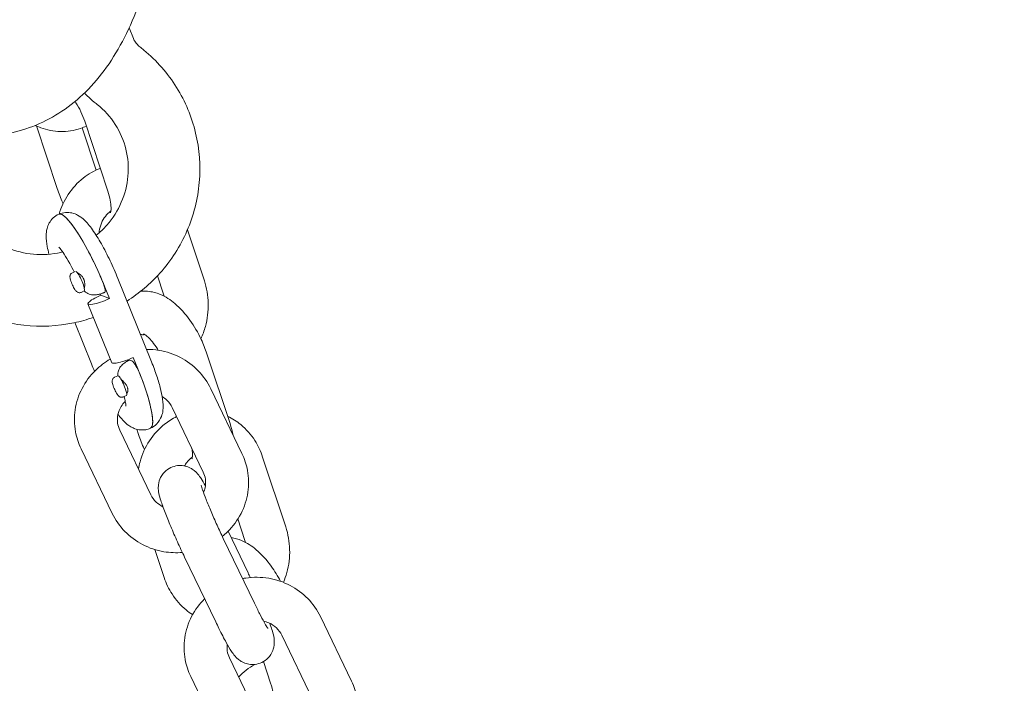
# Model space of a CAD drawing. Units: millimetres. Extents: x -13741 to 15015, y -10345 to 9282.
# Drawn here: x -2902 to -2765, y 1956 to 2049 of the extents above; entities that cross this region are included whole.
import ezdxf

# ---------------------------------------------------------------- set-up
doc = ezdxf.new("R2010")
doc.units = ezdxf.units.MM
doc.header["$LTSCALE"] = 0.2
doc.header["$MEASUREMENT"] = 0
doc.header["$PDMODE"] = 1
doc.layers.add('HAGS-Dim Plan', color=7, linetype='Continuous', lineweight=50)
doc.layers.add('HAGS-Plan', color=7, linetype='Continuous')
doc.styles.get("Standard").update_dxf_attribs({"font": 'g13f12d.shx', "height": 300})
doc.dimstyles.new('HAGS - Dim Plan', dxfattribs={"dimtxt": 300, "dimasz": 200, "dimexe": 0.18, "dimexo": 0.0625, "dimgap": 150, "dimtad": 0, "dimlfac": 0.001, "dimrnd": 0.05, "dimzin": 1, "dimdsep": 46, "dimtxsty": 'Standard', "dimblk": 'HAGS - Dim Plan arrow', "dimcen": 0.1, "dimse1": 1, "dimse2": 1, "dimclrd": 1, "dimadec": 0, "dimazin": 0, "dimtfac": 1, "dimtofl": 0, "dimtmove": 0, "dimatfit": 3, "dimfxl": 1, "dimtolj": 1, "dimtzin": 0, "dimarcsym": 0})

# ---------------------------------------------------------------- blocks, each defined once
blk = doc.blocks.new('HAGS - Dim Plan arrow')
at = {"color": 1, "lineweight": 0}
blk.add_lwpolyline([(0, 0, 0, 0.35, 0), (-1, 0, 0.015, 0.015, 0)], format="xyseb", dxfattribs=at)
blk = doc.blocks.new('*D6')
at = {"layer": 'Defpoints', "color": 0, "transparency": 16777216}
for p in [(-3212.59, 7649.16), (-502.61, -8446.09), (14756.49, -8446.09)]:
    blk.add_point(p, dxfattribs=at)
at = {"layer": 'HAGS-Dim Plan', "color": 1, "lineweight": -2, "transparency": 16777216}
for p, q in [((14756.49, 7449.16), (14756.49, 585.6)), ((14756.49, -8246.09), (14756.49, -1382.53))]:
    blk.add_line(p, q, dxfattribs=at)
at = {"layer": 'HAGS-Dim Plan', "color": 1, "lineweight": -2, "transparency": 16777216, "xscale": 200, "yscale": 200, "zscale": 200}
for p, rotation in [((14756.49, 7649.16), 90), ((14756.49, -8446.09), 270)]:
    blk.add_blockref('HAGS - Dim Plan arrow', p, dxfattribs=dict(at, rotation=rotation))
at = {"layer": 'HAGS-Dim Plan', "color": 0, "lineweight": 50, "transparency": 16777216, "insert": (14756.49, -398.47), "char_height": 300, "attachment_point": 5, "rotation": 90}
blk.add_mtext('\\A1;{\\H1.66667x;16.10m}', dxfattribs=at)
blk = doc.blocks.new('*D7')
at = {"layer": 'Defpoints', "color": 0, "transparency": 16777216}
for p in [(-13730.79, 9023.44), (13283.97, 4120.21, 23.4), (-13730.79, -3412.8, 2836.78)]:
    blk.add_point(p, dxfattribs=at)
at = {"layer": 'HAGS-Dim Plan', "color": 1, "lineweight": -2, "transparency": 16777216}
for p, q in [((-13530.79, 9023.44), (-1313.82, 9023.44)), ((13083.97, 9023.44), (867, 9023.44))]:
    blk.add_line(p, q, dxfattribs=at)
at = {"layer": 'HAGS-Dim Plan', "color": 1, "lineweight": -2, "transparency": 16777216, "xscale": 200, "yscale": 200, "zscale": 200, "rotation": 180}
blk.add_blockref('HAGS - Dim Plan arrow', (-13730.79, 9023.44), dxfattribs=at)
at = {"layer": 'HAGS-Dim Plan', "color": 1, "lineweight": -2, "transparency": 16777216, "xscale": 200, "yscale": 200, "zscale": 200}
blk.add_blockref('HAGS - Dim Plan arrow', (13283.97, 9023.44), dxfattribs=at)
at = {"layer": 'HAGS-Dim Plan', "color": 0, "lineweight": 50, "transparency": 16777216, "insert": (-223.41, 9023.44), "char_height": 300, "attachment_point": 5}
blk.add_mtext('\\A1;{\\H1.66667x;27.00m}', dxfattribs=at)
blk = doc.blocks.new('*D8')
at = {"layer": 'Defpoints', "color": 0, "transparency": 16777216}
for p in [(11784.31, 8171.91), (11784.31, 4088.32), (-12212.44, -3163.99)]:
    blk.add_point(p, dxfattribs=at)
at = {"layer": 'HAGS-Dim Plan', "color": 1, "lineweight": -2, "transparency": 16777216}
for p, q in [((-12012.44, 8171.91), (-1232.93, 8171.91)), ((11584.31, 8171.91), (804.8, 8171.91))]:
    blk.add_line(p, q, dxfattribs=at)
at = {"layer": 'HAGS-Dim Plan', "color": 1, "lineweight": -2, "transparency": 16777216, "xscale": 200, "yscale": 200, "zscale": 200, "rotation": 180}
blk.add_blockref('HAGS - Dim Plan arrow', (-12212.44, 8171.91), dxfattribs=at)
at = {"layer": 'HAGS-Dim Plan', "color": 1, "lineweight": -2, "transparency": 16777216, "xscale": 200, "yscale": 200, "zscale": 200}
blk.add_blockref('HAGS - Dim Plan arrow', (11784.31, 8171.91), dxfattribs=at)
at = {"layer": 'HAGS-Dim Plan', "color": 0, "lineweight": 50, "transparency": 16777216, "insert": (-214.06, 8171.91), "char_height": 300, "attachment_point": 5}
blk.add_mtext('\\A1;{\\H1.5x;24.00m}', dxfattribs=at)
blk = doc.blocks.new('*D9')
at = {"layer": 'Defpoints', "color": 0, "transparency": 16777216}
for p in [(-3112.94, 6090.94, 1026.19), (-245.83, -7438.97, 355.69), (13911.16, -7438.97)]:
    blk.add_point(p, dxfattribs=at)
at = {"layer": 'HAGS-Dim Plan', "color": 1, "lineweight": -2, "transparency": 16777216}
for p, q in [((13911.16, 5890.94), (13911.16, 360.05)), ((13911.16, -7238.97), (13911.16, -1708.08))]:
    blk.add_line(p, q, dxfattribs=at)
at = {"layer": 'HAGS-Dim Plan', "color": 1, "lineweight": -2, "transparency": 16777216, "xscale": 200, "yscale": 200, "zscale": 200}
for p, rotation in [((13911.16, 6090.94), 90), ((13911.16, -7438.97), 270)]:
    blk.add_blockref('HAGS - Dim Plan arrow', p, dxfattribs=dict(at, rotation=rotation))
at = {"layer": 'HAGS-Dim Plan', "color": 0, "lineweight": 50, "transparency": 16777216, "insert": (13911.16, -674.01), "char_height": 300, "attachment_point": 5, "rotation": 90}
blk.add_mtext('\\A1;{\\H1.66667x;13.55m}', dxfattribs=at)

msp = doc.modelspace()

# ---------------------------------------------------------------- linework, layer by layer
at = {"lineweight": 0, "extrusion": (0, 0, -1)}
for centre, major_axis, ratio, start_param, end_param in [((-2892.582, 2012.296), (-4.085, 9.237), 0.1767968, 0, 1.7522147), ((-2891.085, 2012.447), (0.809, -1.829), 0.1767968, -1.5131505, -0.0000002), ((-2890.196, 2009.989), (-2.411, -0.974), 0.1775827, -1.7514293, 1.3901634), ((-2886.021, 1999.332), (-0.809, 1.829), 0.1767968, -0.0000005, 0.1814184), ((-2885.74, 1999.217), (-0.809, 1.829), 0.1767968, 0.1814184, 1.8759873), ((-2887.973, 2000.89), (4.085, -9.237), 0.1767968, -1.2656053, 0)]:
    msp.add_ellipse(centre, major_axis=major_axis, ratio=ratio, start_param=start_param, end_param=end_param, dxfattribs=at)
at = {"lineweight": 0}
for centre, major_axis, ratio, start_param, end_param in [((-2892.582, 2012.296), (-4.085, 9.237), 0.1767968, -1.6284422, 0), ((-2893.737, 2012.187), (0.607, -1.372), 0.1767968, 0, 2.9307516), ((-2886.878, 2001.777), (-2.411, -0.974), 0.1775827, 0, 1.7514293), ((-2887.973, 2000.89), (4.085, -9.237), 0.1767968, 0, 1.3893779), ((-2887.839, 1997.588), (-0.607, 1.372), 0.1767968, -0.1814184, 0), ((-2887.839, 1997.588), (0.607, -1.372), 0.1767968, 0, 2.9601742), ((-2885.588, 1998.584), (0.16, 0.118), 0.0000707, -0.0000152, 0.0000372)]:
    msp.add_ellipse(centre, major_axis=major_axis, ratio=ratio, start_param=start_param, end_param=end_param, dxfattribs=at)
for points, knots in [([(-2891.104, 2127.971), (-2889.62, 2123.388), (-2888.256, 2118.669), (-2887.062, 2113.894), (-2885.742, 2108.613), (-2884.629, 2103.264), (-2883.779, 2097.978), (-2882.93, 2092.693), (-2882.345, 2087.473), (-2882.061, 2082.456), (-2881.777, 2077.439), (-2881.794, 2072.628), (-2882.124, 2068.138), (-2882.289, 2065.893), (-2882.532, 2063.728), (-2882.852, 2061.655), (-2883.173, 2059.581), (-2883.571, 2057.598), (-2884.045, 2055.714), (-2884.994, 2051.946), (-2886.25, 2048.576), (-2887.802, 2045.646), (-2888.578, 2044.182), (-2889.429, 2042.827), (-2890.351, 2041.588), (-2891.273, 2040.349), (-2892.267, 2039.227), (-2893.326, 2038.228), (-2894.385, 2037.23), (-2895.508, 2036.356), (-2896.681, 2035.614), (-2897.853, 2034.872), (-2899.074, 2034.262), (-2900.322, 2033.783), (-2901.569, 2033.305), (-2902.885, 2032.942), (-2904.254, 2032.71), (-2905.622, 2032.478), (-2907.042, 2032.377), (-2908.497, 2032.411), (-2909.952, 2032.445), (-2911.442, 2032.615), (-2912.956, 2032.92), (-2914.471, 2033.224), (-2916.01, 2033.663), (-2917.567, 2034.233), (-2920.681, 2035.373), (-2923.869, 2037.039), (-2927.096, 2039.206), (-2928.709, 2040.289), (-2930.332, 2041.497), (-2931.957, 2042.825), (-2933.583, 2044.152), (-2935.212, 2045.599), (-2936.837, 2047.158), (-2940.086, 2050.275), (-2943.318, 2053.841), (-2946.464, 2057.76), (-2949.609, 2061.68), (-2952.667, 2065.951), (-2955.572, 2070.448), (-2958.477, 2074.945), (-2961.228, 2079.665), (-2963.78, 2084.474), (-2966.083, 2088.813), (-2968.223, 2093.224), (-2970.183, 2097.615)], [-4.2955927, -4.2955927, -4.2955927, -4.2955927, -3.8041279, -3.8041279, -3.8041279, -3.2606153, -3.2606153, -3.2606153, -2.7171027, -2.7171027, -2.7171027, -2.173591, -2.173591, -2.173591, -1.9018347, -1.9018347, -1.9018347, -1.6300787, -1.6300787, -1.6300787, -1.0865667, -1.0865667, -1.0865667, -0.8148106, -0.8148106, -0.8148106, -0.5430544, -0.5430544, -0.5430544, -0.2712983, -0.2712983, -0.2712983, 0.0004579, 0.0004579, 0.0004579, 0.2722139, 0.2722139, 0.2722139, 0.5439701, 0.5439701, 0.5439701, 0.8157263, 0.8157263, 0.8157263, 1.0874824, 1.0874824, 1.0874824, 1.6309943, 1.6309943, 1.6309943, 1.9027504, 1.9027504, 1.9027504, 2.1745067, 2.1745067, 2.1745067, 2.7180184, 2.7180184, 2.7180184, 3.2615309, 3.2615309, 3.2615309, 3.8050436, 3.8050436, 3.8050436, 4.2955926, 4.2955926, 4.2955926, 4.2955926]), ([(-2887.154, 2009.399), (-2885.452, 2010.487), (-2883.899, 2011.807), (-2880.993, 2015.061), (-2879.713, 2017.06), (-2877.852, 2021.347), (-2877.27, 2023.635), (-2876.862, 2028.266), (-2877.034, 2030.608), (-2878.112, 2035.111), (-2879.017, 2037.271), (-2881.466, 2041.194), (-2883.011, 2042.956), (-2884.987, 2044.589), (-2885.181, 2044.744), (-2885.378, 2044.896)], [4.9000711, 4.9000711, 4.9000711, 4.9000711, 5.1765646, 5.1765646, 5.4978126, 5.4978126, 5.8178524, 5.8178524, 6.1366401, 6.1366401, 6.4546497, 6.4546497, 6.7726933, 6.7726933, 6.8068349, 6.8068349, 6.8068349, 6.8068349]), ([(-2885.378, 2044.896), (-2885.457, 2044.957), (-2885.533, 2045.022), (-2885.676, 2045.159), (-2885.744, 2045.231), (-2885.871, 2045.381), (-2885.931, 2045.459), (-2886.041, 2045.621), (-2886.091, 2045.705), (-2886.183, 2045.877), (-2886.225, 2045.965), (-2886.261, 2046.056)], [2.61794307, 2.61794307, 2.61794307, 2.61794307, 2.72267299, 2.72267299, 2.82740291, 2.82740291, 2.93213282, 2.93213282, 3.03686274, 3.03686274, 3.14159265, 3.14159265, 3.14159265, 3.14159265]), ([(-2891.479, 2036.973), (-2891.837, 2037.248), (-2892.18, 2037.543), (-2892.709, 2038.047), (-2892.904, 2038.246), (-2893.093, 2038.451)], [2.61794307, 2.61794307, 2.61794307, 2.61794307, 2.72267299, 2.72267299, 2.78722774, 2.78722774, 2.78722774, 2.78722774]), ([(-2894.4, 2037.277), (-2894.361, 2037.218), (-2894.322, 2037.157), (-2894.037, 2036.707), (-2893.803, 2036.281), (-2893.39, 2035.403), (-2893.209, 2034.953), (-2893.064, 2034.512)], [2.58231999, 2.58231999, 2.58231999, 2.58231999, 2.62317102, 2.62317102, 2.88353285, 2.88353285, 3.14159265, 3.14159265, 3.14159265, 3.14159265]), ([(-2891.464, 2018.597), (-2890.928, 2019.028), (-2890.429, 2019.504), (-2889.135, 2020.966), (-2888.45, 2022.043), (-2887.449, 2024.354), (-2887.136, 2025.589), (-2886.916, 2028.094), (-2887.013, 2029.365), (-2887.611, 2031.811), (-2888.114, 2032.986), (-2889.478, 2035.114), (-2890.338, 2036.067), (-2891.382, 2036.897), (-2891.43, 2036.935), (-2891.479, 2036.973)], [5.0100125, 5.0100125, 5.0100125, 5.0100125, 5.1813327, 5.1813327, 5.4983187, 5.4983187, 5.8181623, 5.8181623, 6.1411687, 6.1411687, 6.4662486, 6.4662486, 6.7911743, 6.7911743, 6.8068349, 6.8068349, 6.8068349, 6.8068349]), ([(-2892.837, 2033.828), (-2893.102, 2033.707), (-2893.373, 2033.599), (-2894.554, 2033.2), (-2895.512, 2033.049), (-2897.402, 2033.086), (-2898.332, 2033.266), (-2899.465, 2033.69), (-2899.72, 2033.8), (-2899.968, 2033.923)], [4.71513536, 4.71513536, 4.71513536, 4.71513536, 4.80706022, 4.80706022, 5.10868731, 5.10868731, 5.40314473, 5.40314473, 5.4905957, 5.4905957, 5.4905957, 5.4905957]), ([(-2920.675, 2030.635), (-2921.014, 2028.338), (-2920.98, 2025.987), (-2920.169, 2021.426), (-2919.393, 2019.216), (-2917.179, 2015.156), (-2915.741, 2013.307), (-2912.35, 2010.151), (-2910.395, 2008.847), (-2906.163, 2006.913), (-2903.885, 2006.285), (-2899.235, 2005.771), (-2896.863, 2005.887), (-2893.645, 2006.563), (-2892.734, 2006.816), (-2891.843, 2007.125)], [2.6179431, 2.6179431, 2.6179431, 2.6179431, 2.9369383, 2.9369383, 3.2550351, 3.2550351, 3.5730075, 3.5730075, 3.8916818, 3.8916818, 4.2115762, 4.2115762, 4.532705, 4.532705, 4.6617525, 4.6617525, 4.6617525, 4.6617525]), ([(-2910.782, 2029.174), (-2910.967, 2027.923), (-2910.946, 2026.65), (-2910.496, 2024.173), (-2910.064, 2022.971), (-2908.832, 2020.766), (-2908.032, 2019.764), (-2906.146, 2018.071), (-2905.062, 2017.377), (-2902.727, 2016.371), (-2901.478, 2016.055), (-2898.942, 2015.83), (-2897.656, 2015.918), (-2896.327, 2016.222), (-2896.241, 2016.242), (-2896.156, 2016.264)], [2.6179431, 2.6179431, 2.6179431, 2.6179431, 2.9404096, 2.9404096, 3.2652556, 3.2652556, 3.5903925, 3.5903925, 3.9135419, 3.9135419, 4.2335163, 4.2335163, 4.5505766, 4.5505766, 4.5724308, 4.5724308, 4.5724308, 4.5724308]), ([(-2896.641, 2021.544), (-2896.352, 2022.505), (-2895.929, 2023.423), (-2894.809, 2025.142), (-2894.097, 2025.933), (-2892.552, 2027.15), (-2891.746, 2027.61), (-2890.885, 2027.93)], [0.7023144, 0.7023144, 0.7023144, 0.7023144, 1.01687062, 1.01687062, 1.34845062, 1.34845062, 1.63838607, 1.63838607, 1.63838607, 1.63838607]), ([(-2896.641, 2021.544), (-2896.352, 2022.505), (-2895.929, 2023.423), (-2894.809, 2025.142), (-2894.097, 2025.933), (-2892.552, 2027.15), (-2891.746, 2027.61), (-2890.885, 2027.93)], [0.7023144, 0.7023144, 0.7023144, 0.7023144, 1.01687062, 1.01687062, 1.34845062, 1.34845062, 1.63838607, 1.63838607, 1.63838607, 1.63838607]), ([(-2896.074, 2023.021), (-2896.091, 2023.057), (-2896.108, 2023.092), (-2896.432, 2023.779), (-2896.7, 2024.449), (-2896.924, 2025.125)], [6.01162991, 6.01162991, 6.01162991, 6.01162991, 6.0257249, 6.0257249, 6.28318531, 6.28318531, 6.28318531, 6.28318531]), ([(-2889.837, 2024.762), (-2889.689, 2024.314), (-2889.576, 2023.877), (-2889.432, 2023.104), (-2889.397, 2022.764), (-2889.382, 2022.237), (-2889.397, 2022.037), (-2889.435, 2021.789), (-2889.457, 2021.725), (-2889.46, 2021.719), (-2889.46, 2021.719), (-2889.46, 2021.719)], [3.14159265, 3.14159265, 3.14159265, 3.14159265, 3.40390284, 3.40390284, 3.64913383, 3.64913383, 3.86604829, 3.86604829, 4.05319931, 4.05319931, 4.06302492, 4.06302492, 4.06302492, 4.06302492]), ([(-2896.667, 2021.533), (-2896.971, 2021.398), (-2897.248, 2021.208), (-2897.71, 2020.772), (-2897.885, 2020.528), (-2898.176, 2020.013), (-2898.265, 2019.752), (-2898.419, 2019.156), (-2898.441, 2018.858), (-2898.459, 2018.028), (-2898.394, 2017.539), (-2898.233, 2016.667), (-2898.153, 2016.312), (-2898.058, 2015.942)], [1.75221474, 1.75221474, 1.75221474, 1.75221474, 1.8144988, 1.8144988, 1.88329772, 1.88329772, 1.97236879, 1.97236879, 2.11341146, 2.11341146, 2.39128705, 2.39128705, 2.57066295, 2.57066295, 2.57066295, 2.57066295]), ([(-2896.667, 2021.533), (-2896.362, 2021.668), (-2896.035, 2021.744), (-2895.402, 2021.793), (-2895.104, 2021.759), (-2894.526, 2021.627), (-2894.274, 2021.517), (-2893.73, 2021.23), (-2893.494, 2021.046), (-2892.759, 2020.406), (-2892.377, 2019.923), (-2891.56, 2018.774), (-2891.15, 2018.115), (-2890.324, 2016.655), (-2889.911, 2015.856), (-2889.131, 2014.219), (-2888.764, 2013.385), (-2888.431, 2012.56)], [1.3893779, 1.3893779, 1.3893779, 1.3893779, 1.451662, 1.451662, 1.5204609, 1.5204609, 1.609532, 1.609532, 1.7505746, 1.7505746, 2.1010176, 2.1010176, 2.4514605, 2.4514605, 2.8019035, 2.8019035, 3.1415927, 3.1415927, 3.1415927, 3.1415927]), ([(-2891.079, 2018.92), (-2891.07, 2019), (-2891.059, 2019.079), (-2890.984, 2019.551), (-2890.875, 2019.931), (-2890.58, 2020.634), (-2890.394, 2020.954), (-2889.965, 2021.517), (-2889.721, 2021.754), (-2889.449, 2021.953), (-2889.428, 2021.968), (-2889.407, 2021.982)], [0.49336941, 0.49336941, 0.49336941, 0.49336941, 0.54805051, 0.54805051, 0.81986408, 0.81986408, 1.0952789, 1.0952789, 1.38250641, 1.38250641, 1.40661062, 1.40661062, 1.40661062, 1.40661062]), ([(-2891.079, 2018.92), (-2891.07, 2019), (-2891.059, 2019.079), (-2890.984, 2019.551), (-2890.875, 2019.931), (-2890.58, 2020.634), (-2890.394, 2020.954), (-2889.965, 2021.517), (-2889.721, 2021.754), (-2889.449, 2021.953), (-2889.428, 2021.968), (-2889.407, 2021.982)], [0.49336941, 0.49336941, 0.49336941, 0.49336941, 0.54805051, 0.54805051, 0.81986408, 0.81986408, 1.0952789, 1.0952789, 1.38250641, 1.38250641, 1.40661062, 1.40661062, 1.40661062, 1.40661062]), ([(-2894.543, 2013.471), (-2894.749, 2013.882), (-2894.957, 2014.275), (-2895.431, 2015.13), (-2895.695, 2015.569), (-2896.158, 2016.277), (-2896.361, 2016.554), (-2896.618, 2016.864), (-2896.699, 2016.942), (-2896.699, 2016.942)], [0.45062771, 0.45062771, 0.45062771, 0.45062771, 0.65504872, 0.65504872, 0.92934022, 0.92934022, 1.19053097, 1.19053097, 1.3860356, 1.3860356, 1.3860356, 1.3860356]), ([(-2894.794, 2013.36), (-2894.848, 2013.336), (-2894.898, 2013.302), (-2894.982, 2013.225), (-2895.015, 2013.182), (-2895.069, 2013.092), (-2895.085, 2013.046), (-2895.113, 2012.949), (-2895.119, 2012.902), (-2895.126, 2012.778), (-2895.119, 2012.712), (-2895.096, 2012.558), (-2895.076, 2012.472), (-2895.017, 2012.259), (-2894.973, 2012.13), (-2894.878, 2011.881), (-2894.828, 2011.763), (-2894.723, 2011.532), (-2894.668, 2011.42), (-2894.553, 2011.207), (-2894.494, 2011.107), (-2894.362, 2010.91), (-2894.299, 2010.821), (-2894.156, 2010.697), (-2894.113, 2010.664), (-2894.022, 2010.618), (-2893.991, 2010.605), (-2893.898, 2010.577), (-2893.825, 2010.565), (-2893.688, 2010.579), (-2893.633, 2010.594), (-2893.58, 2010.617)], [4.8938074, 4.8938074, 4.8938074, 4.8938074, 4.95334, 4.95334, 5.0188343, 5.0188343, 5.1024596, 5.1024596, 5.2232728, 5.2232728, 5.4656426, 5.4656426, 5.7772285, 5.7772285, 6.1805083, 6.1805083, 6.5336073, 6.5336073, 6.8812101, 6.8812101, 7.2423928, 7.2423928, 7.677605, 7.677605, 7.8247866, 7.8247866, 7.8857646, 7.8857646, 7.9785142, 7.9785142, 8.0354, 8.0354, 8.0354, 8.0354]), ([(-2893.062, 2011.583), (-2893.062, 2011.591), (-2893.061, 2011.598), (-2893.051, 2011.751), (-2893.056, 2011.91), (-2893.099, 2012.153), (-2893.119, 2012.233), (-2893.161, 2012.362), (-2893.18, 2012.412), (-2893.204, 2012.469), (-2893.208, 2012.478), (-2893.213, 2012.487), (-2893.233, 2012.533), (-2893.256, 2012.578), (-2893.316, 2012.684), (-2893.355, 2012.744), (-2893.486, 2012.918), (-2893.585, 2013.019), (-2893.788, 2013.183), (-2893.891, 2013.246), (-2894.009, 2013.301), (-2894.032, 2013.31), (-2894.054, 2013.319)], [0.73666637, 0.73666637, 0.73666637, 0.73666637, 0.73934346, 0.73934346, 0.79067038, 0.79067038, 0.815656, 0.815656, 0.83149975, 0.83149975, 0.83448692, 0.83448692, 0.83448692, 0.84965813, 0.84965813, 0.87151999, 0.87151999, 0.91782453, 0.91782453, 0.96462588, 0.96462588, 0.97649353, 0.97649353, 0.97649353, 0.97649353]), ([(-2876.358, 2012.244), (-2876.022, 2011.227), (-2875.839, 2010.157), (-2875.787, 2007.994), (-2875.922, 2006.9), (-2876.376, 2005.266), (-2876.588, 2004.694), (-2876.846, 2004.145)], [3.14159265, 3.14159265, 3.14159265, 3.14159265, 3.47804429, 3.47804429, 3.81896475, 3.81896475, 4.00961185, 4.00961185, 4.00961185, 4.00961185]), ([(-2876.358, 2012.244), (-2876.022, 2011.227), (-2875.839, 2010.157), (-2875.787, 2007.994), (-2875.922, 2006.9), (-2876.376, 2005.266), (-2876.588, 2004.694), (-2876.846, 2004.145)], [3.14159265, 3.14159265, 3.14159265, 3.14159265, 3.47804429, 3.47804429, 3.81896475, 3.81896475, 4.00961185, 4.00961185, 4.00961185, 4.00961185]), ([(-2890.276, 2010.618), (-2890.313, 2010.602), (-2890.35, 2010.586), (-2890.394, 2010.568), (-2890.401, 2010.565), (-2890.413, 2010.56), (-2890.419, 2010.558), (-2890.428, 2010.554), (-2890.432, 2010.553), (-2890.447, 2010.546), (-2890.459, 2010.541), (-2890.507, 2010.523), (-2890.542, 2010.509), (-2890.686, 2010.456), (-2890.794, 2010.42), (-2891.071, 2010.339), (-2891.239, 2010.301), (-2891.645, 2010.249), (-2891.891, 2010.252), (-2892.35, 2010.34), (-2892.569, 2010.42), (-2892.9, 2010.61), (-2893.027, 2010.704), (-2893.142, 2010.811)], [0, 0, 0, 0, 0.1208686, 0.1208686, 0.1435143, 0.1435143, 0.1604984, 0.1604984, 0.1732364, 0.1732364, 0.2114531, 0.2114531, 0.3261757, 0.3261757, 0.6719289, 0.6719289, 1.2307656, 1.2307656, 1.9677952, 1.9677952, 2.6494913, 2.6494913, 3.1170771, 3.1170771, 3.1170771, 3.1170771]), ([(-2893.114, 2011.195), (-2893.101, 2011.25), (-2893.091, 2011.314), (-2893.074, 2011.447), (-2893.068, 2011.513), (-2893.062, 2011.584)], [0.198202287, 0.198202287, 0.198202287, 0.198202287, 0.228638274, 0.228638274, 0.25385525, 0.25385525, 0.25385525, 0.25385525]), ([(-2885.278, 2010.74), (-2884.943, 2010.785), (-2884.612, 2010.793), (-2883.652, 2010.726), (-2883.065, 2010.564), (-2881.763, 2010.021), (-2881.095, 2009.576), (-2879.699, 2008.399), (-2879.002, 2007.613), (-2877.777, 2005.907), (-2877.245, 2004.993), (-2876.489, 2003.388), (-2876.221, 2002.718), (-2875.997, 2002.042)], [1.4734902, 1.4734902, 1.4734902, 1.4734902, 1.5811939, 1.5811939, 1.7981579, 1.7981579, 2.1103272, 2.1103272, 2.5066265, 2.5066265, 2.8841322, 2.8841322, 3.1415927, 3.1415927, 3.1415927, 3.1415927]), ([(-2885.278, 2010.74), (-2884.943, 2010.785), (-2884.612, 2010.793), (-2883.652, 2010.726), (-2883.065, 2010.564), (-2881.763, 2010.021), (-2881.095, 2009.576), (-2879.699, 2008.399), (-2879.002, 2007.613), (-2877.777, 2005.907), (-2877.245, 2004.993), (-2876.489, 2003.388), (-2876.221, 2002.718), (-2875.997, 2002.042)], [1.4734902, 1.4734902, 1.4734902, 1.4734902, 1.5811939, 1.5811939, 1.7981579, 1.7981579, 2.1103272, 2.1103272, 2.5066265, 2.5066265, 2.8841322, 2.8841322, 3.1415927, 3.1415927, 3.1415927, 3.1415927]), ([(-2884.853, 2004.808), (-2884.853, 2004.808), (-2884.849, 2004.807), (-2884.813, 2004.792), (-2884.739, 2004.756), (-2884.525, 2004.615), (-2884.38, 2004.504), (-2884.034, 2004.188), (-2883.828, 2003.973), (-2883.383, 2003.436), (-2883.142, 2003.104), (-2882.869, 2002.673), (-2882.826, 2002.603), (-2882.784, 2002.532)], [1.74584828, 1.74584828, 1.74584828, 1.74584828, 1.79705952, 1.79705952, 1.97206596, 1.97206596, 2.16291442, 2.16291442, 2.38026064, 2.38026064, 2.62317102, 2.62317102, 2.66900277, 2.66900277, 2.66900277, 2.66900277]), ([(-2884.853, 2004.808), (-2884.853, 2004.808), (-2884.849, 2004.807), (-2884.813, 2004.792), (-2884.739, 2004.756), (-2884.525, 2004.615), (-2884.38, 2004.504), (-2884.034, 2004.188), (-2883.828, 2003.973), (-2883.383, 2003.436), (-2883.142, 2003.104), (-2882.869, 2002.673), (-2882.826, 2002.603), (-2882.784, 2002.532)], [1.74584828, 1.74584828, 1.74584828, 1.74584828, 1.79705952, 1.79705952, 1.97206596, 1.97206596, 2.16291442, 2.16291442, 2.38026064, 2.38026064, 2.62317102, 2.62317102, 2.66900277, 2.66900277, 2.66900277, 2.66900277]), ([(-2875.451, 1997.17), (-2875.895, 1998.092), (-2876.491, 1998.94), (-2877.928, 2000.416), (-2878.772, 2001.04), (-2880.627, 2002.005), (-2881.641, 2002.342), (-2883.259, 2002.612), (-2883.844, 2002.659), (-2884.429, 2002.655)], [0, 0, 0, 0, 0.312692, 0.312692, 0.6292479, 0.6292479, 0.9508658, 0.9508658, 1.1290719, 1.1290719, 1.1290719, 1.1290719]), ([(-2889.49, 2001.3), (-2890.244, 2000.87), (-2890.944, 2000.343), (-2892.321, 1998.994), (-2892.96, 1998.132), (-2893.919, 1996.262), (-2894.243, 1995.257), (-2894.547, 1993.211), (-2894.53, 1992.172), (-2894.195, 1990.342), (-2893.934, 1989.543), (-2893.572, 1988.791)], [1.6666792, 1.6666792, 1.6666792, 1.6666792, 1.9312722, 1.9312722, 2.2546593, 2.2546593, 2.5730118, 2.5730118, 2.8867692, 2.8867692, 3.1415927, 3.1415927, 3.1415927, 3.1415927]), ([(-2888.436, 1998.963), (-2888.442, 1999.091), (-2888.436, 1999.219), (-2888.387, 1999.562), (-2888.319, 1999.776), (-2888.122, 2000.168), (-2887.99, 2000.35), (-2887.691, 2000.655), (-2887.524, 2000.781), (-2887.189, 2000.989), (-2887.014, 2001.079), (-2886.83, 2001.161)], [0.2754454, 0.2754454, 0.2754454, 0.2754454, 0.6569642, 0.6569642, 1.3166875, 1.3166875, 1.9797368, 1.9797368, 2.6341222, 2.6341222, 3.2422357, 3.2422357, 3.2422357, 3.2422357]), ([(-2883.823, 2001.154), (-2883.55, 2000.48), (-2883.3, 1999.812), (-2882.862, 1998.53), (-2882.674, 1997.915), (-2882.37, 1996.761), (-2882.254, 1996.224), (-2882.109, 1995.189), (-2882.061, 1994.71), (-2882.181, 1993.85), (-2882.234, 1993.591), (-2882.476, 1992.967), (-2882.68, 1992.58), (-2883.282, 1991.996), (-2883.57, 1991.794), (-2883.888, 1991.653)], [3.1415927, 3.1415927, 3.1415927, 3.1415927, 3.4194682, 3.4194682, 3.6973438, 3.6973438, 3.9752194, 3.9752194, 4.253095, 4.253095, 4.3563878, 4.3563878, 4.4657637, 4.4657637, 4.5309706, 4.5309706, 4.5309706, 4.5309706]), ([(-2888.895, 1998.761), (-2888.95, 1998.737), (-2889, 1998.703), (-2889.084, 1998.626), (-2889.116, 1998.583), (-2889.17, 1998.492), (-2889.187, 1998.447), (-2889.215, 1998.35), (-2889.22, 1998.303), (-2889.228, 1998.179), (-2889.221, 1998.113), (-2889.198, 1997.959), (-2889.178, 1997.872), (-2889.118, 1997.66), (-2889.075, 1997.531), (-2888.98, 1997.282), (-2888.93, 1997.163), (-2888.825, 1996.933), (-2888.769, 1996.821), (-2888.655, 1996.608), (-2888.595, 1996.508), (-2888.464, 1996.311), (-2888.401, 1996.222), (-2888.257, 1996.098), (-2888.215, 1996.065), (-2888.124, 1996.019), (-2888.093, 1996.006), (-2887.999, 1995.978), (-2887.926, 1995.966), (-2887.79, 1995.98), (-2887.734, 1995.994), (-2887.682, 1996.017)], [4.8938074, 4.8938074, 4.8938074, 4.8938074, 4.95334, 4.95334, 5.0188343, 5.0188343, 5.1024596, 5.1024596, 5.2232728, 5.2232728, 5.4656426, 5.4656426, 5.7772285, 5.7772285, 6.1805083, 6.1805083, 6.5336073, 6.5336073, 6.8812101, 6.8812101, 7.2423928, 7.2423928, 7.677605, 7.677605, 7.8247866, 7.8247866, 7.8857646, 7.8857646, 7.9785142, 7.9785142, 8.0354, 8.0354, 8.0354, 8.0354]), ([(-2887.629, 1998.135), (-2887.684, 1998.191), (-2887.738, 1998.245), (-2887.877, 1998.385), (-2887.958, 1998.465), (-2888.031, 1998.534)], [0, 0, 0, 0, 0.024375947, 0.024375947, 0.065239027, 0.065239027, 0.065239027, 0.065239027]), ([(-2887.195, 1996.475), (-2887.153, 1996.516), (-2887.116, 1996.571), (-2887.047, 1996.732), (-2887.023, 1996.85), (-2887.028, 1997.049), (-2887.035, 1997.117), (-2887.06, 1997.232), (-2887.072, 1997.278), (-2887.09, 1997.332), (-2887.093, 1997.34), (-2887.096, 1997.349), (-2887.112, 1997.393), (-2887.13, 1997.437), (-2887.179, 1997.544), (-2887.213, 1997.606), (-2887.332, 1997.797), (-2887.428, 1997.92), (-2887.563, 1998.067), (-2887.596, 1998.102), (-2887.629, 1998.135)], [0.70365348, 0.70365348, 0.70365348, 0.70365348, 0.73934346, 0.73934346, 0.79067038, 0.79067038, 0.815656, 0.815656, 0.83149975, 0.83149975, 0.83448692, 0.83448692, 0.83448692, 0.84965813, 0.84965813, 0.87151999, 0.87151999, 0.91782453, 0.91782453, 0.93230107, 0.93230107, 0.93230107, 0.93230107]), ([(-2887.407, 1995.408), (-2887.63, 1995.183), (-2887.823, 1994.935), (-2888.19, 1994.326), (-2888.337, 1993.955), (-2888.506, 1993.176), (-2888.521, 1992.769), (-2888.416, 1992.035), (-2888.316, 1991.705), (-2888.166, 1991.394)], [8.229156, 8.229156, 8.229156, 8.229156, 8.4706311, 8.4706311, 8.7908562, 8.7908562, 9.1323779, 9.1323779, 9.424778, 9.424778, 9.424778, 9.424778]), ([(-2887.307, 1994.719), (-2887.307, 1994.719), (-2887.307, 1994.719), (-2887.307, 1994.728), (-2887.308, 1994.78), (-2887.328, 1994.975), (-2887.354, 1995.146), (-2887.437, 1995.56), (-2887.494, 1995.801), (-2887.565, 1996.069)], [5.25998653, 5.25998653, 5.25998653, 5.25998653, 5.27081796, 5.27081796, 5.39441354, 5.39441354, 5.56840956, 5.56840956, 5.73892054, 5.73892054, 5.73892054, 5.73892054]), ([(-2880.858, 1994.568), (-2881.038, 1994.942), (-2881.29, 1995.289), (-2881.795, 1995.768), (-2882.008, 1995.93), (-2882.239, 1996.071)], [6.28318531, 6.28318531, 6.28318531, 6.28318531, 6.63473769, 6.63473769, 6.84643551, 6.84643551, 6.84643551, 6.84643551]), ([(-2888.414, 1993.601), (-2888.072, 1993.141), (-2887.742, 1992.742), (-2887.058, 1992.132), (-2886.771, 1991.9), (-2886.145, 1991.616), (-2885.959, 1991.546), (-2885.413, 1991.415), (-2885.003, 1991.374), (-2884.33, 1991.491), (-2884.103, 1991.558), (-2883.888, 1991.653)], [4.23144075, 4.23144075, 4.23144075, 4.23144075, 4.52309797, 4.52309797, 4.69831945, 4.69831945, 4.75944534, 4.75944534, 4.84980641, 4.84980641, 4.89380739, 4.89380739, 4.89380739, 4.89380739]), ([(-2885.561, 1985.982), (-2885.502, 1986.311), (-2885.427, 1986.637), (-2885.047, 1988.003), (-2884.602, 1989.002), (-2883.438, 1990.787), (-2882.726, 1991.577), (-2881.386, 1992.634), (-2880.826, 1992.985), (-2880.233, 1993.269)], [0.57261747, 0.57261747, 0.57261747, 0.57261747, 0.67737209, 0.67737209, 1.01687062, 1.01687062, 1.34845062, 1.34845062, 1.55620337, 1.55620337, 1.55620337, 1.55620337]), ([(-2873.11, 1993.32), (-2872.449, 1993.012), (-2871.829, 1992.618), (-2870.5, 1991.529), (-2869.839, 1990.775), (-2868.848, 1989.223), (-2868.483, 1988.447), (-2868.215, 1987.638)], [2.33057621, 2.33057621, 2.33057621, 2.33057621, 2.56084259, 2.56084259, 2.87378106, 2.87378106, 3.14159265, 3.14159265, 3.14159265, 3.14159265]), ([(-2884.704, 1988.666), (-2884.721, 1988.702), (-2884.738, 1988.737), (-2885.061, 1989.424), (-2885.33, 1990.094), (-2885.553, 1990.77)], [6.01162991, 6.01162991, 6.01162991, 6.01162991, 6.0257249, 6.0257249, 6.28318531, 6.28318531, 6.28318531, 6.28318531]), ([(-2884.704, 1988.666), (-2884.721, 1988.702), (-2884.738, 1988.737), (-2885.061, 1989.424), (-2885.33, 1990.094), (-2885.553, 1990.77)], [6.01162991, 6.01162991, 6.01162991, 6.01162991, 6.0257249, 6.0257249, 6.28318531, 6.28318531, 6.28318531, 6.28318531]), ([(-2878.077, 1988.79), (-2878.042, 1988.547), (-2878.024, 1988.323), (-2878.011, 1987.882), (-2878.026, 1987.681), (-2878.065, 1987.434), (-2878.087, 1987.37), (-2878.089, 1987.364), (-2878.089, 1987.363), (-2878.089, 1987.363)], [3.47887024, 3.47887024, 3.47887024, 3.47887024, 3.64913383, 3.64913383, 3.86604829, 3.86604829, 4.05319931, 4.05319931, 4.06302492, 4.06302492, 4.06302492, 4.06302492]), ([(-2878.077, 1988.79), (-2878.042, 1988.547), (-2878.024, 1988.323), (-2878.011, 1987.882), (-2878.026, 1987.681), (-2878.065, 1987.434), (-2878.087, 1987.37), (-2878.089, 1987.364), (-2878.089, 1987.363), (-2878.089, 1987.363)], [3.47887024, 3.47887024, 3.47887024, 3.47887024, 3.64913383, 3.64913383, 3.86604829, 3.86604829, 4.05319931, 4.05319931, 4.06302492, 4.06302492, 4.06302492, 4.06302492]), ([(-2879.13, 1986.393), (-2879.033, 1986.565), (-2878.926, 1986.726), (-2878.594, 1987.161), (-2878.35, 1987.398), (-2878.079, 1987.597), (-2878.057, 1987.613), (-2878.036, 1987.627)], [0.94713217, 0.94713217, 0.94713217, 0.94713217, 1.0952789, 1.0952789, 1.38250641, 1.38250641, 1.40661062, 1.40661062, 1.40661062, 1.40661062]), ([(-2873.846, 1976.55), (-2873.592, 1976.755), (-2873.349, 1976.971), (-2872.358, 1977.941), (-2871.72, 1978.804), (-2870.761, 1980.674), (-2870.436, 1981.678), (-2870.133, 1983.724), (-2870.15, 1984.764), (-2870.485, 1986.593), (-2870.745, 1987.393), (-2871.107, 1988.144)], [4.9735312, 4.9735312, 4.9735312, 4.9735312, 5.0728649, 5.0728649, 5.396252, 5.396252, 5.7146045, 5.7146045, 6.0283619, 6.0283619, 6.2831853, 6.2831853, 6.2831853, 6.2831853]), ([(-2879.118, 1973.667), (-2879.45, 1974.357), (-2879.788, 1975.083), (-2880.443, 1976.531), (-2880.76, 1977.254), (-2881.345, 1978.638), (-2881.614, 1979.298), (-2882.086, 1980.522), (-2882.286, 1981.075), (-2882.549, 1981.904), (-2882.636, 1982.2), (-2882.731, 1982.687), (-2882.753, 1982.819), (-2882.781, 1983.103), (-2882.79, 1983.235), (-2882.783, 1983.615), (-2882.776, 1983.878), (-2882.56, 1984.576), (-2882.416, 1984.937), (-2881.887, 1985.587), (-2881.601, 1985.848), (-2880.971, 1986.212), (-2880.65, 1986.331), (-2880.021, 1986.458), (-2879.716, 1986.465), (-2879.132, 1986.411), (-2878.874, 1986.338), (-2878.385, 1986.156), (-2878.193, 1986.043), (-2877.842, 1985.813), (-2877.713, 1985.702), (-2877.458, 1985.467), (-2877.359, 1985.356), (-2877.073, 1985.018), (-2876.943, 1984.828), (-2876.612, 1984.324), (-2876.421, 1984.002), (-2876.212, 1983.632)], [0, 0, 0, 0, 0.3320733, 0.3320733, 0.6616864, 0.6616864, 0.9947957, 0.9947957, 1.344969, 1.344969, 1.5902244, 1.5902244, 1.6729894, 1.6729894, 1.7295232, 1.7295232, 1.7969017, 1.7969017, 1.8410572, 1.8410572, 1.8691399, 1.8691399, 1.8921475, 1.8921475, 1.9161122, 1.9161122, 1.945808, 1.945808, 1.9865728, 1.9865728, 2.040605, 2.040605, 2.1183576, 2.1183576, 2.2988738, 2.2988738, 2.5564353, 2.5564353, 2.5564353, 2.5564353]), ([(-2876.482, 1982.681), (-2876.384, 1982.902), (-2876.311, 1983.128), (-2876.173, 1983.759), (-2876.159, 1984.167), (-2876.263, 1984.901), (-2876.364, 1985.231), (-2876.513, 1985.542)], [5.4545684, 5.4545684, 5.4545684, 5.4545684, 5.64926354, 5.64926354, 5.99078528, 5.99078528, 6.28318531, 6.28318531, 6.28318531, 6.28318531]), ([(-2873.712, 1976.27), (-2873.999, 1976.866), (-2874.294, 1977.498), (-2874.873, 1978.772), (-2875.156, 1979.414), (-2875.676, 1980.633), (-2875.914, 1981.209), (-2876.312, 1982.218), (-2876.476, 1982.656), (-2876.702, 1983.306), (-2876.775, 1983.545), (-2876.813, 1983.688), (-2876.817, 1983.709), (-2876.818, 1983.711), (-2876.818, 1983.711), (-2876.818, 1983.711)], [0, 0, 0, 0, 0.3080061, 0.3080061, 0.6184059, 0.6184059, 0.9262714, 0.9262714, 1.2232531, 1.2232531, 1.4839816, 1.4839816, 1.5637495, 1.5637495, 1.5671662, 1.5671662, 1.5671662, 1.5671662]), ([(-2883.822, 1982.367), (-2883.642, 1981.993), (-2883.39, 1981.647), (-2882.807, 1981.094), (-2882.494, 1980.875), (-2882.147, 1980.703)], [3.14159265, 3.14159265, 3.14159265, 3.14159265, 3.49314504, 3.49314504, 3.7912855, 3.7912855, 3.7912855, 3.7912855]), ([(-2889.228, 1979.765), (-2888.784, 1978.844), (-2888.189, 1977.995), (-2886.752, 1976.52), (-2885.908, 1975.896), (-2884.052, 1974.93), (-2883.039, 1974.594), (-2881.15, 1974.278), (-2880.285, 1974.244), (-2879.428, 1974.317)], [3.1415927, 3.1415927, 3.1415927, 3.1415927, 3.4542847, 3.4542847, 3.7708406, 3.7708406, 4.0924585, 4.0924585, 4.3542464, 4.3542464, 4.3542464, 4.3542464]), ([(-2864.988, 1977.889), (-2864.651, 1976.872), (-2864.469, 1975.802), (-2864.417, 1973.638), (-2864.551, 1972.545), (-2864.971, 1971.034), (-2865.13, 1970.58), (-2865.319, 1970.139)], [3.14159265, 3.14159265, 3.14159265, 3.14159265, 3.47804429, 3.47804429, 3.81896475, 3.81896475, 3.96952582, 3.96952582, 3.96952582, 3.96952582]), ([(-2872.622, 1976.385), (-2872.096, 1976.317), (-2871.61, 1976.173), (-2870.392, 1975.665), (-2869.725, 1975.221), (-2868.329, 1974.044), (-2867.632, 1973.258), (-2866.534, 1971.729), (-2866.105, 1971.025), (-2865.725, 1970.29)], [1.6156074, 1.6156074, 1.6156074, 1.6156074, 1.7981579, 1.7981579, 2.1103272, 2.1103272, 2.5066265, 2.5066265, 2.8034214, 2.8034214, 2.8034214, 2.8034214]), ([(-2877.997, 1965.64), (-2878.316, 1965.84), (-2878.623, 1966.061), (-2879.68, 1966.928), (-2880.34, 1967.682), (-2881.332, 1969.233), (-2881.697, 1970.009), (-2881.965, 1970.818)], [5.58334651, 5.58334651, 5.58334651, 5.58334651, 5.70243524, 5.70243524, 6.01537371, 6.01537371, 6.28318531, 6.28318531, 6.28318531, 6.28318531]), ([(-2860.142, 1965.364), (-2860.586, 1966.285), (-2861.181, 1967.134), (-2862.619, 1968.609), (-2863.463, 1969.233), (-2865.318, 1970.199), (-2866.331, 1970.535), (-2868.427, 1970.885), (-2869.51, 1970.895), (-2870.718, 1970.717), (-2870.866, 1970.692), (-2871.013, 1970.663)], [0, 0, 0, 0, 0.312692, 0.312692, 0.6292479, 0.6292479, 0.9508658, 0.9508658, 1.2766736, 1.2766736, 1.3224234, 1.3224234, 1.3224234, 1.3224234]), ([(-2876.323, 1967.861), (-2877.051, 1967.135), (-2877.665, 1966.296), (-2878.609, 1964.455), (-2878.934, 1963.451), (-2879.237, 1961.405), (-2879.221, 1960.365), (-2878.886, 1958.536), (-2878.625, 1957.736), (-2878.263, 1956.985)], [1.941161, 1.941161, 1.941161, 1.941161, 2.2546593, 2.2546593, 2.5730118, 2.5730118, 2.8867692, 2.8867692, 3.1415927, 3.1415927, 3.1415927, 3.1415927]), ([(-2867.49, 1963.718), (-2867.49, 1963.718), (-2867.496, 1963.726), (-2867.531, 1963.775), (-2867.582, 1963.852), (-2867.742, 1964.111), (-2867.869, 1964.33), (-2868.199, 1964.926), (-2868.414, 1965.331), (-2868.873, 1966.231), (-2869.117, 1966.724), (-2869.367, 1967.243)], [5.32635872, 5.32635872, 5.32635872, 5.32635872, 5.38143285, 5.38143285, 5.52436792, 5.52436792, 5.74077579, 5.74077579, 6.01468151, 6.01468151, 6.28318531, 6.28318531, 6.28318531, 6.28318531]), ([(-2867.223, 1964.426), (-2867.112, 1964.118), (-2867.014, 1963.833), (-2866.821, 1963.225), (-2866.734, 1962.929), (-2866.639, 1962.442), (-2866.617, 1962.31), (-2866.589, 1962.026), (-2866.58, 1961.894), (-2866.587, 1961.514), (-2866.594, 1961.251), (-2866.81, 1960.553), (-2866.954, 1960.192), (-2867.483, 1959.542), (-2867.769, 1959.281), (-2868.399, 1958.917), (-2868.72, 1958.798), (-2869.349, 1958.671), (-2869.654, 1958.664), (-2870.238, 1958.718), (-2870.496, 1958.791), (-2870.985, 1958.973), (-2871.177, 1959.086), (-2871.528, 1959.316), (-2871.657, 1959.427), (-2871.912, 1959.662), (-2872.011, 1959.773), (-2872.297, 1960.11), (-2872.427, 1960.301), (-2872.801, 1960.87), (-2873.035, 1961.272), (-2873.608, 1962.311), (-2873.951, 1962.97), (-2874.463, 1964.001), (-2874.618, 1964.317), (-2874.774, 1964.641)], [4.2949413, 4.2949413, 4.2949413, 4.2949413, 4.4865617, 4.4865617, 4.731817, 4.731817, 4.8145821, 4.8145821, 4.8711159, 4.8711159, 4.9384944, 4.9384944, 4.9826499, 4.9826499, 5.0107325, 5.0107325, 5.0337402, 5.0337402, 5.0577049, 5.0577049, 5.0874007, 5.0874007, 5.1281655, 5.1281655, 5.1821977, 5.1821977, 5.2599503, 5.2599503, 5.4404664, 5.4404664, 5.7546257, 5.7546257, 6.1270233, 6.1270233, 6.2831853, 6.2831853, 6.2831853, 6.2831853]), ([(-2865.549, 1962.761), (-2865.729, 1963.135), (-2865.981, 1963.482), (-2866.591, 1964.061), (-2866.943, 1964.299), (-2867.574, 1964.588), (-2867.829, 1964.675), (-2868.094, 1964.738)], [6.28318531, 6.28318531, 6.28318531, 6.28318531, 6.63473769, 6.63473769, 6.96413087, 6.96413087, 7.16681634, 7.16681634, 7.16681634, 7.16681634]), ([(-2873.158, 1961.497), (-2873.2, 1961.185), (-2873.199, 1960.872), (-2873.107, 1960.228), (-2873.007, 1959.898), (-2872.857, 1959.587)], [8.86849585, 8.86849585, 8.86849585, 8.86849585, 9.13237793, 9.13237793, 9.42477796, 9.42477796, 9.42477796, 9.42477796]), ([(-2871.572, 1956.917), (-2871.249, 1957.26), (-2870.902, 1957.58), (-2870.142, 1958.179), (-2869.726, 1958.455), (-2869.291, 1958.694)], [1.19966704, 1.19966704, 1.19966704, 1.19966704, 1.34845062, 1.34845062, 1.50550428, 1.50550428, 1.50550428, 1.50550428]), ([(-2867.096, 1956.052), (-2866.948, 1955.604), (-2866.835, 1955.166), (-2866.691, 1954.393), (-2866.656, 1954.054), (-2866.647, 1953.743), (-2866.646, 1953.714), (-2866.646, 1953.685)], [3.14159265, 3.14159265, 3.14159265, 3.14159265, 3.40390284, 3.40390284, 3.64913383, 3.64913383, 3.67569071, 3.67569071, 3.67569071, 3.67569071]), ([(-2858.537, 1944.744), (-2858.283, 1944.948), (-2858.039, 1945.165), (-2857.049, 1946.135), (-2856.41, 1946.997), (-2855.452, 1948.867), (-2855.127, 1949.872), (-2854.824, 1951.917), (-2854.84, 1952.957), (-2855.175, 1954.787), (-2855.436, 1955.586), (-2855.798, 1956.337)], [4.9735312, 4.9735312, 4.9735312, 4.9735312, 5.0728649, 5.0728649, 5.396252, 5.396252, 5.7146045, 5.7146045, 6.0283619, 6.0283619, 6.2831853, 6.2831853, 6.2831853, 6.2831853])]:
    msp.add_open_spline(points, degree=3, knots=knots, dxfattribs=at)
for points in [[(-2882.054, 2010.359), (-2882.024, 2010.266), (-2881.996, 2010.172), (-2881.971, 2010.076)], [(-2882.054, 2010.359), (-2882.024, 2010.266), (-2881.996, 2010.172), (-2881.971, 2010.076)], [(-2884.693, 2004.725), (-2884.887, 2004.703), (-2885.079, 2004.707), (-2885.27, 2004.736)], [(-2884.693, 2004.725), (-2884.887, 2004.703), (-2885.079, 2004.707), (-2885.27, 2004.736)], [(-2892.124, 2000.626), (-2891.987, 2000.286), (-2891.844, 1999.945), (-2891.696, 1999.604)], [(-2872.77, 1992.292), (-2872.592, 1991.755), (-2872.442, 1991.213), (-2872.324, 1990.673)], [(-2872.77, 1992.292), (-2872.592, 1991.755), (-2872.442, 1991.213), (-2872.324, 1990.673)], [(-2870.684, 1976.003), (-2870.653, 1975.911), (-2870.626, 1975.817), (-2870.6, 1975.721)], [(-2870.252, 1971.462), (-2870.149, 1971.248), (-2870.046, 1971.031), (-2869.942, 1970.811)]]:
    msp.add_open_spline(points, degree=3, dxfattribs=at)
at = {"layer": 'HAGS-Plan', "lineweight": 0}
for p, q in [((-2886.261, 2046.056), (-2886.864, 2047.548)), ((-2896.924, 2025.125), (-2899.81, 2033.847)), ((-2889.837, 2024.762), (-2893.064, 2034.512)), ((-2891.454, 2027.694), (-2893.406, 2033.592)), ((-2876.358, 2012.244), (-2878.714, 2019.362)), ((-2876.358, 2012.244), (-2878.714, 2019.362)), ((-2894.794, 2013.36), (-2894.404, 2013.533)), ((-2894.017, 2013.266), (-2893.975, 2013.285)), ((-2888.431, 2012.56), (-2883.823, 2001.154)), ((-2882.054, 2010.359), (-2882.905, 2012.929)), ((-2882.054, 2010.359), (-2882.905, 2012.929)), ((-2893.58, 2010.617), (-2893.13, 2010.816)), ((-2893.127, 2011.254), (-2893.1, 2011.267)), ((-2889.593, 2009.743), (-2890.238, 2011.34)), ((-2890.8, 2010.235), (-2890.866, 2010.399)), ((-2890.8, 2010.235), (-2889.593, 2009.743)), ((-2892.607, 2009.015), (-2889.289, 2000.803)), ((-2894.454, 2006.394), (-2892.124, 2000.626)), ((-2887.141, 2001.181), (-2887.084, 2001.039)), ((-2886.758, 2001.156), (-2886.477, 2001.042)), ((-2885.63, 1999.934), (-2886.275, 2001.531)), ((-2872.77, 1992.292), (-2875.997, 2002.042)), ((-2872.77, 1992.292), (-2875.997, 2002.042)), ((-2888.895, 1998.761), (-2888.445, 1998.96)), ((-2887.229, 1996.655), (-2887.055, 1996.732)), ((-2871.107, 1988.144), (-2875.451, 1997.17)), ((-2887.682, 1996.017), (-2887.232, 1996.216)), ((-2876.513, 1985.542), (-2880.858, 1994.568)), ((-2883.822, 1982.367), (-2888.166, 1991.394)), ((-2885.553, 1990.77), (-2885.798, 1991.508)), ((-2885.553, 1990.77), (-2885.798, 1991.508)), ((-2889.228, 1979.765), (-2893.572, 1988.791)), ((-2864.988, 1977.889), (-2868.215, 1987.638)), ((-2870.684, 1976.003), (-2871.671, 1978.985)), ((-2869.367, 1967.243), (-2873.712, 1976.27)), ((-2870.252, 1971.462), (-2873.047, 1977.268)), ((-2881.965, 1970.818), (-2883.254, 1974.713)), ((-2874.774, 1964.641), (-2879.118, 1973.667)), ((-2855.798, 1956.337), (-2860.142, 1965.364)), ((-2861.204, 1953.735), (-2865.549, 1962.761)), ((-2868.512, 1950.561), (-2872.857, 1959.587)), ((-2867.096, 1956.052), (-2868.101, 1959.089)), ((-2873.919, 1947.959), (-2878.263, 1956.985))]:
    msp.add_line(p, q, dxfattribs=at)

# ---------------------------------------------------------------- dimensions: what is measured, and where the dimension line sits
at = {"layer": 'HAGS-Dim Plan', "lineweight": 50}
for base, p1, p2, text, picture, middle in [((-13730.795, 9023.44), (13283.967, 4120.209, 23.399), (-13730.795, -3412.801, 2836.775), '{\\H1.66667x;<>}', '*D7', (-223.414, 9023.44)), ((11784.306, 8171.913), (-12212.436, -3163.99), (11784.306, 4088.317), '{\\H1.5x;<>}', '*D8', (-214.065, 8171.913))]:
    dim = msp.add_linear_dim(base=base, p1=p1, p2=p2, text=text, dimstyle='HAGS - Dim Plan', override={"dimpost": 'm'}, dxfattribs=at)
    dim.commit()
    dim.dimension.update_dxf_attribs({"geometry": picture, "text_midpoint": middle, "dimtype": 160})
for base, p1, p2, picture, middle in [((14756.493, -8446.09), (-3212.587, 7649.156), (-502.609, -8446.09), '*D6', (14756.493, -398.467)), ((13911.163, -7438.966), (-3112.942, 6090.938, 1026.194), (-245.835, -7438.966, 355.693), '*D9', (13911.163, -674.014))]:
    dim = msp.add_linear_dim(base=base, p1=p1, p2=p2, angle=90, text='{\\H1.66667x;<>}', dimstyle='HAGS - Dim Plan', override={"dimpost": 'm'}, dxfattribs=at)
    dim.commit()
    dim.dimension.update_dxf_attribs({"geometry": picture, "text_midpoint": middle})

doc.saveas('drawing.dxf')
